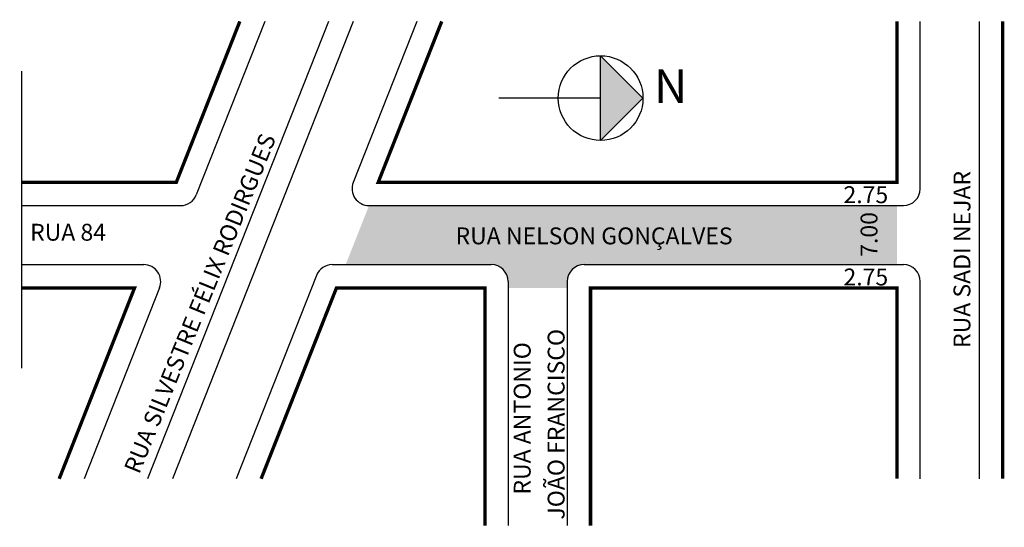
# Model space of a CAD drawing. Extents: x -37 to 80, y -81 to -21.
import ezdxf

# ---------------------------------------------------------------- set-up
doc = ezdxf.new("R2010")
doc.units = 0
doc.header["$MEASUREMENT"] = 0
doc.layers.get('0').update_dxf_attribs({"linetype": 'CONTINUOUS'})
doc.styles.get("Standard").update_dxf_attribs({"font": 'ARIAL.TTF'})

msp = doc.modelspace()

# ---------------------------------------------------------------- hatches: boundary and pattern name
for color, points in [(7, [(32.02, -35.66), (32.02, -30.64), (32.02, -25.62), (37.04, -30.64)]), (51, [(19.07, -50.37, -0.414214), (21.07, -52.37), (21.07, -53.12), (28.07, -53.12), (28.07, -52.37, -0.414214), (30.07, -50.37), (67.14, -50.37), (67.14, -43.37), (4.58, -43.37), (1.82, -50.37)])]:
    msp.add_hatch(color=color).paths.add_polyline_path(points)

# ---------------------------------------------------------------- linework, layer by layer
for p, q in [((-0.23, -21.55), (-21.64, -75.74)), ((2.72, -21.55), (-18.68, -75.74)), ((-7.76, -21.55), (-15.88, -42.11)), ((10.25, -21.55), (2.71, -40.64)), ((69.89, -41.37), (69.89, -21.55)), ((76.89, -75.74), (76.89, -21.55)), ((32.02, -25.62), (37.04, -30.64)), ((32.02, -35.66), (32.02, -25.62)), ((-36.6, -27.46), (-36.6, -62.62)), ((32.02, -30.64), (19.95, -30.64)), ((37.04, -30.64), (32.02, -35.66)), ((-36.6, -43.37), (-17.74, -43.37)), ((4.57, -43.37), (67.89, -43.37)), ((4.57, -43.37), (67.89, -43.37)), ((-36.6, -50.37), (-22.09, -50.37)), ((0.22, -50.37), (19.07, -50.37)), ((0.22, -50.37), (19.07, -50.37)), ((30.07, -50.37), (67.89, -50.37)), ((30.07, -50.37), (67.89, -50.37)), ((-1.64, -51.64), (-11.16, -75.74)), ((21.07, -52.37), (21.07, -81.29)), ((28.07, -52.37), (28.07, -81.29)), ((69.89, -75.74), (69.89, -52.37)), ((-20.23, -53.11), (-29.17, -75.74)), ((0.73, -53.12), (18.32, -53.12))]:
    msp.add_line(p, q)
at = {"const_width": 0.4}
for points in [[(-36.6, -40.62), (-18.25, -40.62), (-10.72, -21.55)], [(13.2, -21.55), (5.67, -40.62), (67.14, -40.62), (67.14, -21.55)], [(79.64, -75.74), (79.64, -21.55)], [(-36.6, -53.12), (-23.19, -53.12), (-32.12, -75.74)], [(18.32, -81.29), (18.32, -53.12), (0.73, -53.12), (-8.2, -75.74)], [(50.89, -53.12), (30.82, -53.12), (30.82, -81.29)], [(30.82, -53.12), (67.14, -53.12), (67.14, -75.74)]]:
    msp.add_lwpolyline(points, dxfattribs=at)
msp.add_circle((32.02, -30.64), 5.02)
for centre, start, end in [((4.57, -41.37), 158.4481, 270), ((67.89, -41.37), 270, 0), ((-17.74, -41.37), 270, 338.4481), ((-22.09, -52.37), 338.4481, 90), ((0.22, -52.37), 90, 158.4481), ((19.07, -52.37), 0, 90), ((19.07, -52.37), 0, 90), ((30.07, -52.37), 90, 180), ((30.07, -52.37), 90, 180), ((67.89, -52.37), 0, 90)]:
    msp.add_arc(centre, 2, start, end)

# ---------------------------------------------------------------- texts
for s, height, p in [('N', 4, (38.34, -31.22)), ('2.75', 2, (60.79, -43.08)), ('RUA 84', 2, (-35.57, -47.53)), ('RUA NELSON GONÇALVES', 2, (14.83, -47.96)), ('2.75', 2, (60.79, -52.83))]:
    msp.add_text(s, height=height).set_placement(p)
for s, rotation, p in [('RUA SILVESTRE FÉLIX RODIRGUES', 67.8337, (-22.65, -75.28)), ('RUA SADI NEJAR', 90, (75.83, -60.24)), ('7.00', 90, (64.82, -49.44)), ('JOÃO FRANCISCO', 90, (27.75, -80.57)), ('RUA ANTONIO', 90, (23.73, -77.61))]:
    msp.add_text(s, height=2, rotation=rotation).set_placement(p)

doc.saveas('drawing.dxf')
